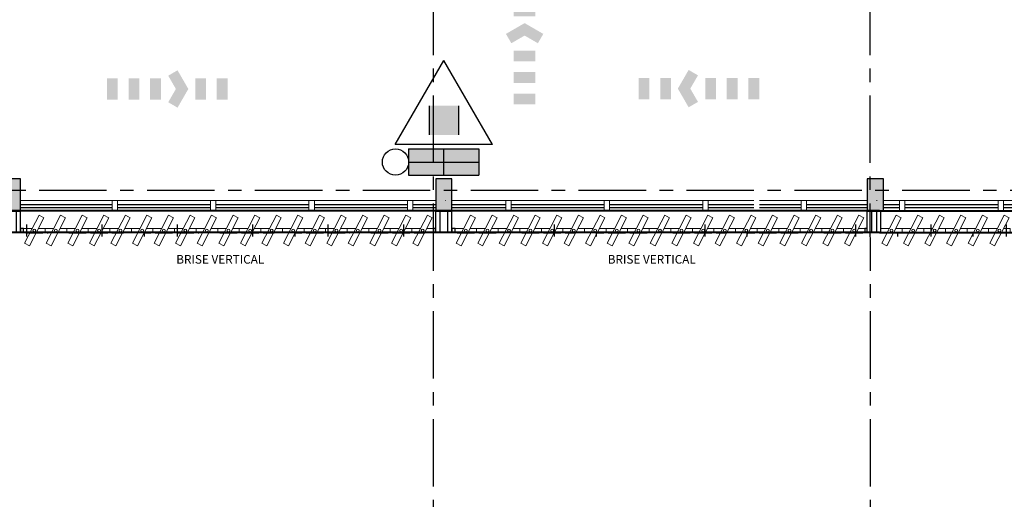
# Model space of a CAD drawing. Units: metres. Extents: x 0 to 724, y -252 to 1290.
# Drawn here: x 500 to 509, y -140 to -135 of the extents above; entities that cross this region are included whole.
import ezdxf
from ezdxf.enums import TextEntityAlignment as Align

# ---------------------------------------------------------------- set-up
doc = ezdxf.new("R2010")
doc.units = ezdxf.units.M
for name, pattern in [('CONTINUO', [0]), ('DASHDOT2', [12.7, 6.35, -3.175, 0, -3.175]), ('PL-POUSO-ARQ-EIXO$0$CENTER', [2, 1.25, -0.25, 0.25, -0.25])]:
    doc.linetypes.add(name, pattern=pattern)
for name, color, linetype in [('_ARQ_VISTA02', 2, 'Continuous'), ('BOMBEIRO-240', 240, 'Continuous'), ('CXO', 2, 'Continuous'), ('EIXO$0$A-EIXOS-PRI', 252, 'PL-POUSO-ARQ-EIXO$0$CENTER'), ('EXTINTOR', 10, 'Continuous'), ('ILUMINAEMERG', 10, 'Continuous'), ('IluminaçãoEmergência', 10, 'Continuous'), ('INCÊNDIO', 20, 'Continuous'), ('OFC-MALL-ARQ-EX-1PV$0$A_HTC_1', 252, 'Continuous'), ('PILAR', 143, 'CONTINUO'), ('Portas e Caixilhos', 9, 'Continuous'), ('TEXTO50', 1, 'Continuous'), ('Tubulação Hidrantes-à Executar', 10, 'DASHDOT2')]:
    doc.layers.add(name, color=color, linetype=linetype)
doc.layers.add('Lay-Alvenaria', color=140, linetype='Continuous', lineweight=50)
doc.styles.add('12075', font='romans.shx', dxfattribs={"height": 0.225})
doc.styles.add('ROMANS', font='romans', dxfattribs={"height": 0.2})

# ---------------------------------------------------------------- blocks, each defined once
blk = doc.blocks.new('Elem Vazado')
h = blk.add_hatch()
h.set_pattern_fill('ANGLE', color=252, scale=0.1, double=1)
h.set_pattern_definition([(0, (0, 0), (0, 0.6985), [0.508, -0.1905]), (90, (0, 0), (-0.6985, 4e-17), [0.508, -0.1905])])
h.paths.add_polyline_path([(0.02, 0.02), (0.18, 0.02), (0.18, 0.13), (0.02, 0.13)])
at = {"layer": 'CXO'}
h = blk.add_hatch(dxfattribs=at)
h.set_pattern_fill('ANGLE', color=252, scale=0.1, double=1)
h.set_pattern_definition([(0, (-149.78666, 38.1551), (0, 0.6985), [0.508, -0.1905]), (90, (-149.78666, 38.1551), (-0.6985, 4e-17), [0.508, -0.1905])])
h.paths.add_polyline_path([(0.02, 0.02), (0.18, 0.02), (0.18, 0.13), (0.02, 0.13)])
at = {"layer": 'Portas e Caixilhos', "color": 1, "lineweight": 13, "ltscale": 10}
blk.add_lwpolyline([(0.0559, 0.2158), (0.1895, -0.0421), (0.1439, -0.0658), (0.0103, 0.1921)], close=True, dxfattribs=at)
at = {"layer": 'Portas e Caixilhos', "color": 2, "lineweight": 13, "ltscale": 10}
for points in [[(0.0607, 0.0947), (0, 0.0947), (0, 0.0553), (0.0812, 0.0553)], [(0.1391, 0.0553), (0.2, 0.0553), (0.2, 0.0947), (0.1186, 0.0947)]]:
    blk.add_lwpolyline(points, dxfattribs=at)
blk.add_circle((0.1, 0.075), 0.0128, dxfattribs=at)
blk = doc.blocks.new('3. PAVIMENTO')
at = {"layer": 'PILAR', "lineweight": 0}
h = blk.add_hatch(dxfattribs=at)
h.set_pattern_fill('AR-CONC', scale=0.03, angle=-90)
h.set_pattern_definition([(320, (-7650842.72717, 211570.44823), (-0.0188256404946, -0.2151780547802), [0.0225, -0.2475]), (265, (-7650842.72717, 211570.44823), (0.22565764011, 0.041625400084), [0.018, -0.198]), (10.45144446, (-7650842.72874, 211570.4303), (0.206831997291, -0.173552654018), [0.0191220576, -0.2103426336]), (316.1842, (-7650842.66717, 211570.44823), (-0.049655784238, -0.3201723992015), [0.03375, -0.37125]), (6.63563549, (-7650842.6713, 211570.42155), (0.292235580233, -0.280398583702), [0.0286831026, -0.315514128]), (261.18416399, (-7650842.66717, 211570.44823), (0.292235580081, -0.280398583516), [0.027, -0.2970000003]), (291, (-7650842.68217, 211570.41823), (-0.1207856671994, -0.1790721156356), [0.0225, -0.2475]), (236, (-7650842.68217, 211570.41823), (0.217545013514, -0.072994599576), [0.018, -0.198]), (341.45144474, (-7650842.69224, 211570.40331), (0.096759345842, -0.252066713019), [0.019122057, -0.2103426336]), (307.5, (-7650842.72717, 211570.448234), (0.0998681561494, -0.0036479565951), [0, -0.1956, 0, -0.201, 0, -0.19875]), (277.5, (-7650842.72717, 211570.44823), (0.1183235135648, -0.0789208612325), [0, -0.1146, 0, -0.1911, 0, -0.07575]), (237.5, (-7650842.72717, 211570.515134), (-0.0067664615202, -0.1601467308517), [0, -0.075, 0, -0.234, 0, -0.3105]), (227.5, (-7650842.72717, 211570.54513), (0.0300314946998, -0.1749558508027), [0, -0.0975, 0, -0.1554, 0, -0.2205])])
h.paths.add_polyline_path([(12.0576, 23.2474), (12.2076, 23.2474), (12.2076, 23.5474), (12.0576, 23.5474)])
h.paths.add_polyline_path([(12.2076, 15.9474), (12.0576, 15.9474), (12.0576, 15.6474), (12.2076, 15.6474)])
h = blk.add_hatch(dxfattribs=at)
h.set_pattern_fill('AR-CONC', scale=0.03, angle=-90)
h.set_pattern_definition([(320, (-7650838.72717, 211570.44823), (-0.0188256404946, -0.2151780547802), [0.0225, -0.2475]), (265, (-7650838.72717, 211570.44823), (0.22565764011, 0.041625400084), [0.018, -0.198]), (10.45144446, (-7650838.72874, 211570.4303), (0.206831997291, -0.173552654018), [0.0191220576, -0.2103426336]), (316.1842, (-7650838.66717, 211570.44823), (-0.049655784238, -0.3201723992015), [0.03375, -0.37125]), (6.63563549, (-7650838.6713, 211570.42155), (0.292235580233, -0.280398583702), [0.0286831026, -0.315514128]), (261.18416399, (-7650838.66717, 211570.44823), (0.292235580081, -0.280398583516), [0.027, -0.2970000003]), (291, (-7650838.68217, 211570.41823), (-0.1207856671994, -0.1790721156356), [0.0225, -0.2475]), (236, (-7650838.68217, 211570.41823), (0.217545013514, -0.072994599576), [0.018, -0.198]), (341.45144474, (-7650838.69224, 211570.40331), (0.096759345842, -0.252066713019), [0.019122057, -0.2103426336]), (307.5, (-7650838.72717, 211570.448234), (0.0998681561494, -0.0036479565951), [0, -0.1956, 0, -0.201, 0, -0.19875]), (277.5, (-7650838.72717, 211570.44823), (0.1183235135648, -0.0789208612325), [0, -0.1146, 0, -0.1911, 0, -0.07575]), (237.5, (-7650838.72717, 211570.515134), (-0.0067664615202, -0.1601467308517), [0, -0.075, 0, -0.234, 0, -0.3105]), (227.5, (-7650838.72717, 211570.54513), (0.0300314946998, -0.1749558508027), [0, -0.0975, 0, -0.1554, 0, -0.2205])])
h.paths.add_polyline_path([(16.0576, 23.2474), (16.2076, 23.2474), (16.2076, 23.5474), (16.0576, 23.5474)])
h.paths.add_polyline_path([(16.2076, 15.9474), (16.0576, 15.9474), (16.0576, 15.6474), (16.2076, 15.6474)])
h = blk.add_hatch(dxfattribs=at)
h.set_pattern_fill('AR-CONC', scale=0.03, angle=-90)
h.set_pattern_definition([(320, (-7650834.72717, 211570.44823), (-0.0188256404946, -0.2151780547802), [0.0225, -0.2475]), (265, (-7650834.72717, 211570.44823), (0.22565764011, 0.041625400084), [0.018, -0.198]), (10.45144446, (-7650834.72874, 211570.4303), (0.206831997291, -0.173552654018), [0.0191220576, -0.2103426336]), (316.1842, (-7650834.66717, 211570.44823), (-0.049655784238, -0.3201723992015), [0.03375, -0.37125]), (6.63563549, (-7650834.6713, 211570.42155), (0.292235580233, -0.280398583702), [0.0286831026, -0.315514128]), (261.18416399, (-7650834.66717, 211570.44823), (0.292235580081, -0.280398583516), [0.027, -0.2970000003]), (291, (-7650834.68217, 211570.41823), (-0.1207856671994, -0.1790721156356), [0.0225, -0.2475]), (236, (-7650834.68217, 211570.41823), (0.217545013514, -0.072994599576), [0.018, -0.198]), (341.45144474, (-7650834.69224, 211570.40331), (0.096759345842, -0.252066713019), [0.019122057, -0.2103426336]), (307.5, (-7650834.72717, 211570.448234), (0.0998681561494, -0.0036479565951), [0, -0.1956, 0, -0.201, 0, -0.19875]), (277.5, (-7650834.72717, 211570.44823), (0.1183235135648, -0.0789208612325), [0, -0.1146, 0, -0.1911, 0, -0.07575]), (237.5, (-7650834.72717, 211570.515134), (-0.0067664615202, -0.1601467308517), [0, -0.075, 0, -0.234, 0, -0.3105]), (227.5, (-7650834.72717, 211570.54513), (0.0300314946998, -0.1749558508027), [0, -0.0975, 0, -0.1554, 0, -0.2205])])
h.paths.add_polyline_path([(20.0576, 23.2474), (20.2076, 23.2474), (20.2076, 23.5474), (20.0576, 23.5474)])
h.paths.add_polyline_path([(20.2076, 15.9474), (20.0576, 15.9474), (20.0576, 15.6474), (20.2076, 15.6474)])
at = {"layer": '_ARQ_VISTA02', "lineweight": 5}
for p, q in [((12.2076, 15.7462, 0), (13.1076, 15.7462, 0)), ((13.0576, 15.7462, 0), (13.1076, 15.7462, 0)), ((13.0576, 15.6462, 0), (13.0576, 15.7462, 0)), ((13.0576, 15.7462, 0), (13.0576, 15.6462, 0)), ((13.0576, 15.7462, 0), (13.1076, 15.7462, 0)), ((13.0576, 15.6462, 0), (13.0576, 15.7462, 0)), ((13.0576, 15.7462, 0), (13.0576, 15.6462, 0)), ((13.1076, 15.7462, 0), (14.0201, 15.7462, 0)), ((13.1076, 15.7462, 0), (13.1076, 15.6462, 0)), ((13.1076, 15.6462, 0), (13.1076, 15.7462, 0)), ((13.1076, 15.6462, 0), (13.1076, 15.7462, 0)), ((13.9701, 15.7462, 0), (14.0201, 15.7462, 0)), ((13.9701, 15.6462, 0), (13.9701, 15.7462, 0)), ((13.9701, 15.7462, 0), (13.9701, 15.6462, 0)), ((13.9701, 15.7462, 0), (14.0201, 15.7462, 0)), ((14.0201, 15.7462, 0), (14.9326, 15.7462, 0)), ((14.0201, 15.7462, 0), (14.0201, 15.6462, 0)), ((14.0201, 15.6462, 0), (14.0201, 15.7462, 0)), ((14.8826, 15.7462, 0), (14.9326, 15.7462, 0)), ((14.8826, 15.6462, 0), (14.8826, 15.7462, 0)), ((14.8826, 15.7462, 0), (14.8826, 15.6462, 0)), ((14.8826, 15.7462, 0), (14.9326, 15.7462, 0)), ((14.8826, 15.6462, 0), (14.8826, 15.7462, 0)), ((14.8826, 15.7462, 0), (14.8826, 15.6462, 0)), ((14.9326, 15.7462, 0), (15.8451, 15.7462, 0)), ((14.9326, 15.7462, 0), (14.9326, 15.6462, 0)), ((14.9326, 15.6462, 0), (14.9326, 15.7462, 0)), ((14.9326, 15.6462, 0), (14.9326, 15.7462, 0)), ((15.7951, 15.7462, 0), (15.8451, 15.7462, 0)), ((15.7951, 15.6462, 0), (15.7951, 15.7462, 0)), ((15.7951, 15.7462, 0), (15.7951, 15.6462, 0)), ((15.7951, 15.7462, 0), (15.8451, 15.7462, 0)), ((15.8451, 15.7462, 0), (16.0576, 15.7462, 0)), ((15.8451, 15.7462, 0), (15.8451, 15.6462, 0)), ((15.8451, 15.6462, 0), (15.8451, 15.7462, 0)), ((16.1445, 15.7462, 0), (16.1485, 15.7462, 0)), ((16.2076, 15.7462, 0), (16.7576, 15.7462, 0)), ((16.7076, 15.7462, 0), (16.7576, 15.7462, 0)), ((16.7076, 15.6462, 0), (16.7076, 15.7462, 0)), ((16.7076, 15.7462, 0), (16.7076, 15.6462, 0)), ((16.7076, 15.7462, 0), (16.7576, 15.7462, 0)), ((16.7076, 15.6462, 0), (16.7076, 15.7462, 0)), ((16.7076, 15.7462, 0), (16.7076, 15.6462, 0)), ((16.7576, 15.7462, 0), (17.6701, 15.7462, 0)), ((16.7576, 15.7462, 0), (16.7576, 15.6462, 0)), ((16.7576, 15.6462, 0), (16.7576, 15.7462, 0)), ((16.7576, 15.6462, 0), (16.7576, 15.7462, 0)), ((17.6201, 15.7462, 0), (17.6701, 15.7462, 0)), ((17.6201, 15.6462, 0), (17.6201, 15.7462, 0)), ((17.6201, 15.7462, 0), (17.6201, 15.6462, 0)), ((17.6201, 15.7462, 0), (17.6701, 15.7462, 0)), ((17.6701, 15.7462, 0), (18.5826, 15.7462, 0)), ((17.6701, 15.7462, 0), (17.6701, 15.6462, 0)), ((17.6701, 15.6462, 0), (17.6701, 15.7462, 0)), ((18.5326, 15.7462, 0), (18.5826, 15.7462, 0)), ((18.5326, 15.6462, 0), (18.5326, 15.7462, 0)), ((18.5326, 15.7462, 0), (18.5326, 15.6462, 0)), ((18.5326, 15.7462, 0), (18.5826, 15.7462, 0)), ((18.5326, 15.6462, 0), (18.5326, 15.7462, 0)), ((18.5326, 15.7462, 0), (18.5326, 15.6462, 0)), ((18.5826, 15.7462, 0), (19.0076, 15.7462, 0)), ((18.5826, 15.7462, 0), (18.5826, 15.6462, 0)), ((18.5826, 15.6462, 0), (18.5826, 15.7462, 0)), ((18.5826, 15.6462, 0), (18.5826, 15.7462, 0)), ((19.0576, 15.7462, 0), (19.4951, 15.7462, 0)), ((19.4451, 15.7462, 0), (19.4951, 15.7462, 0)), ((19.4451, 15.6462, 0), (19.4451, 15.7462, 0)), ((19.4451, 15.7462, 0), (19.4451, 15.6462, 0)), ((19.4451, 15.7462, 0), (19.4951, 15.7462, 0)), ((19.4951, 15.7462, 0), (19.4951, 15.6462, 0)), ((19.4951, 15.7462, 0), (20.0576, 15.7462, 0)), ((19.4951, 15.6462, 0), (19.4951, 15.7462, 0)), ((20.1445, 15.7462, 0), (20.1485, 15.7462, 0)), ((20.2076, 15.7462, 0), (20.4076, 15.7462, 0)), ((20.3576, 15.7462, 0), (20.4076, 15.7462, 0)), ((20.3576, 15.6462, 0), (20.3576, 15.7462, 0)), ((20.3576, 15.7462, 0), (20.3576, 15.6462, 0)), ((20.3576, 15.7462, 0), (20.4076, 15.7462, 0)), ((20.3576, 15.6462, 0), (20.3576, 15.7462, 0)), ((20.3576, 15.7462, 0), (20.3576, 15.6462, 0)), ((20.4076, 15.7462, 0), (21.3201, 15.7462, 0)), ((20.4076, 15.7462, 0), (20.4076, 15.6462, 0)), ((20.4076, 15.6462, 0), (20.4076, 15.7462, 0)), ((20.4076, 15.6462, 0), (20.4076, 15.7462, 0)), ((21.2701, 15.7462, 0), (21.3201, 15.7462, 0)), ((21.2701, 15.6462, 0), (21.2701, 15.7462, 0)), ((21.2701, 15.7462, 0), (21.2701, 15.6462, 0)), ((21.2701, 15.7462, 0), (21.3201, 15.7462, 0)), ((21.3201, 15.7462, 0), (22.2326, 15.7462, 0)), ((21.3201, 15.7462, 0), (21.3201, 15.6462, 0)), ((21.3201, 15.6462, 0), (21.3201, 15.7462, 0)), ((12.1951, 15.6462, 0), (13.1076, 15.6462, 0)), ((13.1076, 15.6462, 0), (13.0576, 15.6462, 0)), ((13.0576, 15.6462, 0), (13.1076, 15.6462, 0)), ((13.1076, 15.6462, 0), (14.0201, 15.6462, 0)), ((14.0201, 15.6462, 0), (13.9701, 15.6462, 0)), ((13.9701, 15.6462, 0), (14.0201, 15.6462, 0)), ((14.0201, 15.6462, 0), (14.9326, 15.6462, 0)), ((14.9326, 15.6462, 0), (15.8451, 15.6462, 0)), ((15.8451, 15.6462, 0), (15.7951, 15.6462, 0)), ((15.7951, 15.6462, 0), (15.8451, 15.6462, 0)), ((15.8451, 15.6462, 0), (16.7576, 15.6462, 0)), ((16.7576, 15.6462, 0), (16.7076, 15.6462, 0)), ((16.7076, 15.6462, 0), (16.7576, 15.6462, 0)), ((16.7576, 15.6462, 0), (17.6701, 15.6462, 0)), ((17.6701, 15.6462, 0), (17.6201, 15.6462, 0)), ((17.6201, 15.6462, 0), (17.6701, 15.6462, 0)), ((17.6701, 15.6462, 0), (18.5826, 15.6462, 0)), ((18.5826, 15.6462, 0), (18.5326, 15.6462, 0)), ((18.5326, 15.6462, 0), (18.5826, 15.6462, 0)), ((18.5826, 15.6462, 0), (19.4951, 15.6462, 0)), ((19.4951, 15.6462, 0), (20.4076, 15.6462, 0)), ((20.4076, 15.6462, 0), (20.3576, 15.6462, 0)), ((20.3576, 15.6462, 0), (20.4076, 15.6462, 0)), ((20.4076, 15.6462, 0), (21.3201, 15.6462, 0)), ((21.3201, 15.6462, 0), (21.2701, 15.6462, 0)), ((21.2701, 15.6462, 0), (21.3201, 15.6462, 0)), ((21.3201, 15.6462, 0), (22.2326, 15.6462, 0))]:
    blk.add_line(p, q, dxfattribs=at)
at = {"layer": 'CXO'}
for points in [[(12.2076, 15.4482), (12.2076, 15.6474), (12.1681, 15.6474), (12.1681, 15.4482)], [(16.2076, 15.4482), (16.2076, 15.6474), (16.1681, 15.6474), (16.1681, 15.4482)], [(12.2368, 15.4877), (12.2076, 15.4877), (12.2076, 15.4482), (12.2368, 15.4482)], [(16.2368, 15.4877), (16.2076, 15.4877), (16.2076, 15.4482), (16.2368, 15.4482)]]:
    blk.add_lwpolyline(points, close=True, dxfattribs=at)
at = {"layer": 'CXO', "elevation": 0}
for points in [[(16.0576, 15.4482), (16.0576, 15.6474), (16.097, 15.6474), (16.097, 15.4482)], [(20.0576, 15.4482), (20.0576, 15.6474), (20.097, 15.6474), (20.097, 15.4482)], [(20.1826, 15.4482), (20.1826, 15.6474), (20.1431, 15.6474), (20.1431, 15.4482)], [(16.0576, 15.4877), (16.0368, 15.4877), (16.0368, 15.4482), (16.0576, 15.4482)], [(20.0576, 15.4877), (20.0368, 15.4877), (20.0368, 15.4482), (20.0576, 15.4482)]]:
    blk.add_lwpolyline(points, close=True, dxfattribs=at)
at = {"layer": 'EIXO$0$A-EIXOS-PRI', "ltscale": 0.5}
for p, q in [((16.0349, 25.7191), (16.0349, 0.2625)), ((20.0803, 25.719), (20.0878, 0.2625)), ((-2.6176, 15.8401), (46.8741, 15.8419))]:
    blk.add_line(p, q, dxfattribs=at)
at = {"layer": 'Lay-Alvenaria', "linetype": 'Continuous', "elevation": 0}
blk.add_lwpolyline([(40.2076, 15.6474), (0.1326, 15.6524), (0.1326, 15.4524), (40.2076, 15.4474)], close=True, dxfattribs=at)
at = {"layer": 'OFC-MALL-ARQ-EX-1PV$0$A_HTC_1'}
for p, q in [((12.2076, 15.71, 0), (13.0576, 15.71, 0)), ((13.1076, 15.71, 0), (13.9701, 15.71, 0)), ((14.0201, 15.71, 0), (14.8826, 15.71, 0)), ((14.9326, 15.71, 0), (15.7951, 15.71, 0)), ((15.8451, 15.71, 0), (16.0576, 15.71, 0)), ((16.2076, 15.71, 0), (16.7076, 15.71, 0)), ((16.7576, 15.71, 0), (17.6201, 15.71, 0)), ((17.6701, 15.71, 0), (18.5326, 15.71, 0)), ((18.5826, 15.71, 0), (19.0076, 15.71, 0)), ((19.0576, 15.71, 0), (19.4451, 15.71, 0)), ((19.4951, 15.71, 0), (20.0576, 15.71, 0)), ((20.2076, 15.71, 0), (20.3576, 15.71, 0)), ((20.4076, 15.71, 0), (21.2701, 15.71, 0)), ((21.3201, 15.71, 0), (22.1826, 15.71, 0)), ((12.2076, 15.68, 0), (13.0576, 15.68, 0)), ((13.1076, 15.68, 0), (13.9701, 15.68, 0)), ((14.0201, 15.68, 0), (14.8826, 15.68, 0)), ((14.9326, 15.68, 0), (15.7951, 15.68, 0)), ((15.8451, 15.68, 0), (16.0576, 15.68, 0)), ((16.2076, 15.68, 0), (16.7076, 15.68, 0)), ((16.7576, 15.68, 0), (17.6201, 15.68, 0)), ((17.6701, 15.68, 0), (18.5326, 15.68, 0)), ((18.5826, 15.68, 0), (19.0076, 15.68, 0)), ((19.0576, 15.68, 0), (19.4451, 15.68, 0)), ((19.4951, 15.68, 0), (20.0576, 15.68, 0)), ((20.2076, 15.68, 0), (20.3576, 15.68, 0)), ((20.4076, 15.68, 0), (21.2701, 15.68, 0)), ((21.3201, 15.68, 0), (22.1826, 15.68, 0))]:
    blk.add_line(p, q, dxfattribs=at)
at = {"layer": 'PILAR', "color": 6, "linetype": 'Continuous', "elevation": 0}
for points in [[(12.0576, 15.9474), (12.0576, 15.6474), (12.2076, 15.6474), (12.2076, 15.9474)], [(16.0576, 15.9474), (16.0576, 15.6474), (16.2076, 15.6474), (16.2076, 15.9474)], [(20.0576, 15.9474), (20.0576, 15.6474), (20.2076, 15.6474), (20.2076, 15.9474)]]:
    blk.add_lwpolyline(points, close=True, dxfattribs=at)
at = {"layer": 'CXO', "xscale": -1, "rotation": 180}
for p in [(12.2368, 15.5429), (12.4368, 15.5429), (12.6368, 15.5429), (12.8368, 15.5429), (13.0368, 15.5429), (13.2368, 15.5429), (13.4368, 15.5429), (13.6368, 15.5429), (13.8368, 15.5429), (14.0368, 15.5429), (14.2368, 15.5429), (14.4368, 15.5429), (14.6368, 15.5429), (14.8368, 15.5429), (15.0368, 15.5429), (15.2368, 15.5429), (15.4368, 15.5429), (15.6368, 15.5429), (15.8368, 15.5429), (16.2368, 15.5429), (16.4368, 15.5429), (16.6368, 15.5429), (16.8368, 15.5429), (17.0368, 15.5429), (17.2368, 15.5429), (17.4368, 15.5429), (17.6368, 15.5429), (17.8368, 15.5429), (18.0368, 15.5429), (18.2368, 15.5429), (18.4368, 15.5429), (18.6368, 15.5429), (18.8368, 15.5429), (19.0368, 15.5429), (19.2368, 15.5429), (19.4368, 15.5429), (19.6368, 15.5429), (19.8368, 15.5429), (20.1826, 15.5429), (20.3826, 15.5429), (20.5826, 15.5429), (20.7826, 15.5429), (20.9826, 15.5429), (21.1826, 15.5429)]:
    blk.add_blockref('Elem Vazado', p, dxfattribs=at)
at = {"color": 3, "style": '12075'}
for tag, rotation, p in [('B', 270, (1.8644, 26.6757)), ('C', 270, (23.6784, 26.6757)), ('A', 6.5463, (56.6472, 21.163)), ('A', 0, (-7.883, 20.1238)), ('B', 270, (1.8644, 9.1386)), ('C', 270, (23.6784, 9.1386))]:
    blk.add_attdef(tag, text='', height=0.315, rotation=rotation, dxfattribs=at).set_placement(p, align=Align.MIDDLE)
at = {"layer": 'TEXTO50', "style": 'ROMANS'}
for p in [(13.6524, 15.1605), (17.6524, 15.1605)]:
    blk.add_text('BRISE VERTICAL', height=0.08, dxfattribs=at).set_placement(p)
blk = doc.blocks.new('ABC')
at = {"layer": 'INCÊNDIO'}
blk.add_hatch(color=20, dxfattribs=at).paths.add_polyline_path([(0.5854, 0.0904), (0.3152, 0.0904), (0.3152, 0.3606), (0.5854, 0.3606)])
at = {"layer": 'INCÊNDIO', "color": 22}
for p, q in [((0, 0), (0.4503, 0.78)), ((0.9006, 0), (0.4503, 0.78)), ((0, 0), (0.9006, 0))]:
    blk.add_line(p, q, dxfattribs=at)
at = {"layer": 'INCÊNDIO', "color": 20}
for p, q in [((0.3152, 0.3606), (0.3152, 0.0904)), ((0.5854, 0.3606), (0.5854, 0.0904))]:
    blk.add_line(p, q, dxfattribs=at)
blk = doc.blocks.new('iluminaemerg')
at = {"layer": 'ILUMINAEMERG'}
for p, q in [((-0.09375, 0.25), (-0.09375, -0.25)), ((0.09375, 0.25), (-0.09375, 0.25)), ((0.09375, 0.25), (0.09375, -0.25)), ((0.09375, -0.25), (-0.09375, -0.25))]:
    blk.add_line(p, q, dxfattribs=at)
blk.add_circle((0, 0.34375), 0.09375, dxfattribs=at)
blk.add_solid([(0.09375, 0.25), (0.09375, -0.25), (-0.09375, 0.25), (-0.09375, -0.25)], dxfattribs=at)
at = {"layer": 'IluminaçãoEmergência'}
for p, q in [((0, 0.25), (0, -0.25)), ((-0.09375, 0), (0.09375, 0))]:
    blk.add_line(p, q, dxfattribs=at)
blk = doc.blocks.new('rota de fuga')
at = {"layer": 'BOMBEIRO-240'}
for points in [[(0.0001, 0.0983), (0.0001, -0.1017), (0.1001, -0.1017), (0.1001, 0.0983)], [(0.3001, 0.0983), (0.2001, 0.0983), (0.2001, -0.1017), (0.3001, -0.1017)], [(0.4001, -0.1017), (0.5001, -0.1017), (0.5001, 0.0983), (0.4001, 0.0983)], [(0.7541, -0.0017), (0.6541, 0.1715), (0.5675, 0.1215), (0.6386, -0.0017), (0.5675, -0.1249), (0.6541, -0.1749)], [(0.918, 0.0983), (0.818, 0.0983), (0.818, -0.1017), (0.918, -0.1017)], [(1.018, -0.1017), (1.118, -0.1017), (1.118, 0.0983), (1.018, 0.0983)]]:
    blk.add_hatch(color=10, dxfattribs=at).paths.add_polyline_path(points)

msp = doc.modelspace()

# ---------------------------------------------------------------- block references
msp.add_blockref('3. PAVIMENTO', (487.8605, -152.7887))
at = {"layer": 'EXTINTOR', "xscale": 1.300000000046566, "yscale": 1.300000000046566, "zscale": 1.300000000046566, "rotation": 89.99999999999997}
msp.add_blockref('iluminaemerg', (503.9924, -136.6858), dxfattribs=at)
at = {"layer": 'ILUMINAEMERG', "xscale": -1}
msp.add_blockref('ABC', (504.4434, -136.5246), dxfattribs=at)
at = {"layer": 'Tubulação Hidrantes-à Executar', "color": 10}
for p, rotation in [((504.7406, -136.1518), 89.99999999999999), ((500.871, -136.0068), 0.01703718259874738), ((506.9168, -136.0068), 180)]:
    msp.add_blockref('rota de fuga', p, dxfattribs=dict(at, rotation=rotation))

doc.saveas('drawing.dxf')
